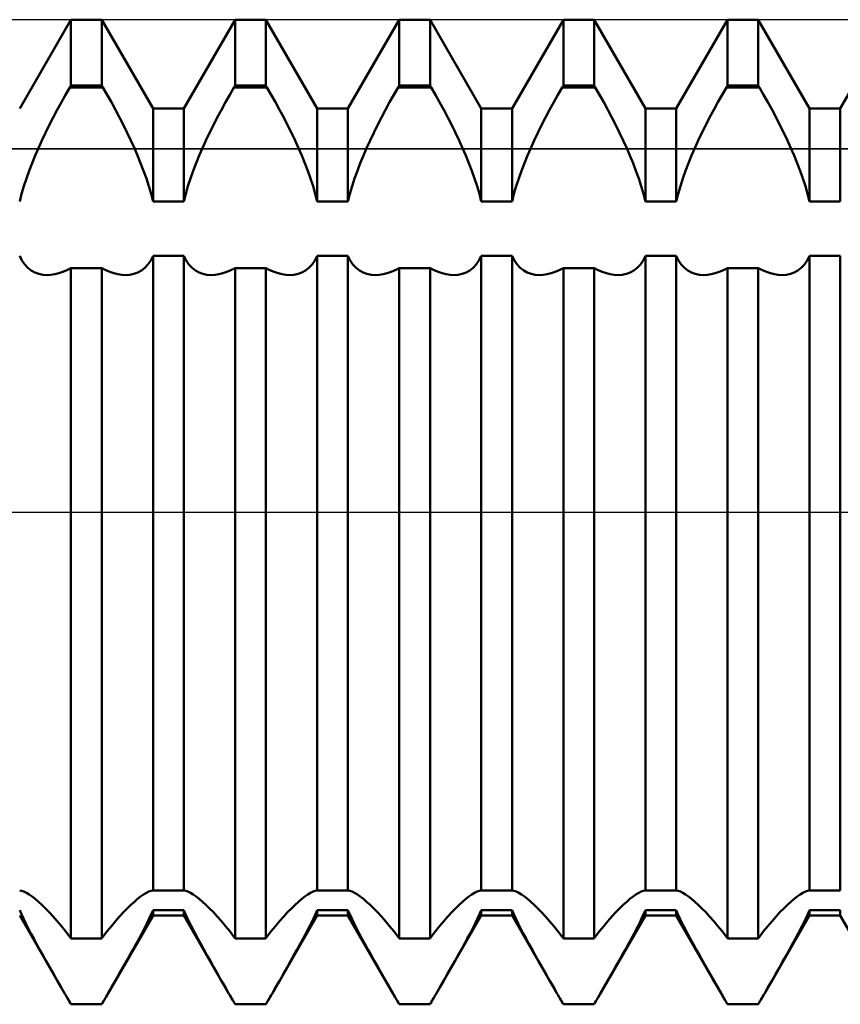
# Model space of a CAD drawing. Units: millimetres. Extents: x -26 to 187, y -39 to 54.
# Drawn here: x 70 to 75, y -3 to 3 of the extents above; entities that cross this region are included whole.
import ezdxf

# ---------------------------------------------------------------- set-up
doc = ezdxf.new("R2010")
doc.units = ezdxf.units.MM
doc.header["$LTSCALE"] = 5.45
doc.linetypes.add('LONGDASH_DASH', pattern=[0.85, 0.4, -0.2, 0.05, -0.2])
for name, color, linetype in [('1', 4, 'CONTINUOUS'), ('4', 2, 'LONGDASH_DASH'), ('CUT', 1, 'CONTINUOUS'), ('NOCUT', 7, 'CONTINUOUS'), ('SK4', 2, 'LONGDASH_DASH')]:
    doc.layers.add(name, color=color, linetype=linetype)

msp = doc.modelspace()

# ---------------------------------------------------------------- linework, layer by layer
at = {"layer": '1', "color": 4, "linetype": 'CONTINUOUS', "lineweight": 50}
for p, q in [((69.5938, 2.4587), (69.9062, 3)), ((69.9062, 3), (70.0938, 3)), ((69.9062, 2.5981), (69.9062, 3)), ((70.4062, 2.4587), (70.0938, 3)), ((70.0938, 2.5981), (70.0938, 3)), ((70.5938, 2.4587), (70.9062, 3)), ((70.9062, 3), (71.0938, 3)), ((70.9062, 2.5981), (70.9062, 3)), ((71.4062, 2.4587), (71.0938, 3)), ((71.0938, 2.5981), (71.0938, 3)), ((71.5938, 2.4587), (71.9062, 3)), ((71.9062, 3), (72.0938, 3)), ((71.9062, 2.5981), (71.9062, 3)), ((72.4062, 2.4587), (72.0938, 3)), ((72.0938, 2.5981), (72.0938, 3)), ((72.5938, 2.4587), (72.9062, 3)), ((72.9062, 3), (73.0938, 3)), ((72.9062, 2.5981), (72.9062, 3)), ((73.4062, 2.4587), (73.0938, 3)), ((73.0938, 2.5981), (73.0938, 3)), ((73.5938, 2.4587), (73.9062, 3)), ((73.9062, 3), (74.0938, 3)), ((73.9062, 2.5981), (73.9062, 3)), ((74.4062, 2.4587), (74.0938, 3)), ((74.0938, 2.5981), (74.0938, 3)), ((74.5938, 2.4587), (74.9062, 3)), ((69.8734, 2.543), (69.8994, 2.5877)), ((69.8994, 2.5877), (69.9062, 2.5981)), ((69.8994, 2.5877), (70.1006, 2.5877)), ((69.9062, 2.5981), (70.0938, 2.5981)), ((70.1006, 2.5877), (70.0938, 2.5981)), ((70.1266, 2.543), (70.1006, 2.5877)), ((70.8734, 2.543), (70.8994, 2.5877)), ((70.8994, 2.5877), (70.9062, 2.5981)), ((70.8994, 2.5877), (71.1006, 2.5877)), ((70.9062, 2.5981), (71.0938, 2.5981)), ((71.1006, 2.5877), (71.0938, 2.5981)), ((71.1266, 2.543), (71.1006, 2.5877)), ((71.8734, 2.543), (71.8994, 2.5877)), ((71.8994, 2.5877), (71.9062, 2.5981)), ((71.8994, 2.5877), (72.1006, 2.5877)), ((71.9062, 2.5981), (72.0938, 2.5981)), ((72.1006, 2.5877), (72.0938, 2.5981)), ((72.1266, 2.543), (72.1006, 2.5877)), ((72.8734, 2.543), (72.8994, 2.5877)), ((72.8994, 2.5877), (72.9062, 2.5981)), ((72.8994, 2.5877), (73.1006, 2.5877)), ((72.9062, 2.5981), (73.0938, 2.5981)), ((73.1006, 2.5877), (73.0938, 2.5981)), ((73.1266, 2.543), (73.1006, 2.5877)), ((73.8734, 2.543), (73.8994, 2.5877)), ((73.8994, 2.5877), (73.9062, 2.5981)), ((73.8994, 2.5877), (74.1006, 2.5877)), ((73.9062, 2.5981), (74.0938, 2.5981)), ((74.1006, 2.5877), (74.0938, 2.5981)), ((74.1266, 2.543), (74.1006, 2.5877)), ((69.8477, 2.4974), (69.8734, 2.543)), ((70.1523, 2.4974), (70.1266, 2.543)), ((70.8477, 2.4974), (70.8734, 2.543)), ((71.1523, 2.4974), (71.1266, 2.543)), ((71.8477, 2.4974), (71.8734, 2.543)), ((72.1523, 2.4974), (72.1266, 2.543)), ((72.8477, 2.4974), (72.8734, 2.543)), ((73.1523, 2.4974), (73.1266, 2.543)), ((73.8477, 2.4974), (73.8734, 2.543)), ((74.1523, 2.4974), (74.1266, 2.543)), ((69.8224, 2.4511), (69.8477, 2.4974)), ((70.1776, 2.4511), (70.1523, 2.4974)), ((70.8224, 2.4511), (70.8477, 2.4974)), ((71.1776, 2.4511), (71.1523, 2.4974)), ((71.8224, 2.4511), (71.8477, 2.4974)), ((72.1776, 2.4511), (72.1523, 2.4974)), ((72.8224, 2.4511), (72.8477, 2.4974)), ((73.1776, 2.4511), (73.1523, 2.4974)), ((73.8224, 2.4511), (73.8477, 2.4974)), ((74.1776, 2.4511), (74.1523, 2.4974)), ((69.7737, 2.3573), (69.7977, 2.4043)), ((69.7977, 2.4043), (69.8224, 2.4511)), ((70.2023, 2.4043), (70.1776, 2.4511)), ((70.2263, 2.3573), (70.2023, 2.4043)), ((70.4062, 2.4587), (70.5938, 2.4587)), ((70.4062, 1.8927), (70.4062, 2.4587)), ((70.5938, 1.8927), (70.5938, 2.4587)), ((70.7737, 2.3573), (70.7977, 2.4043)), ((70.7977, 2.4043), (70.8224, 2.4511)), ((71.2023, 2.4043), (71.1776, 2.4511)), ((71.2263, 2.3573), (71.2023, 2.4043)), ((71.4062, 2.4587), (71.5938, 2.4587)), ((71.4062, 1.8927), (71.4062, 2.4587)), ((71.5938, 1.8927), (71.5938, 2.4587)), ((71.7737, 2.3573), (71.7977, 2.4043)), ((71.7977, 2.4043), (71.8224, 2.4511)), ((72.2023, 2.4043), (72.1776, 2.4511)), ((72.2263, 2.3573), (72.2023, 2.4043)), ((72.4062, 2.4587), (72.5938, 2.4587)), ((72.4062, 1.8927), (72.4062, 2.4587)), ((72.5938, 1.8927), (72.5938, 2.4587)), ((72.7737, 2.3573), (72.7977, 2.4043)), ((72.7977, 2.4043), (72.8224, 2.4511)), ((73.2023, 2.4043), (73.1776, 2.4511)), ((73.2263, 2.3573), (73.2023, 2.4043)), ((73.4062, 2.4587), (73.5938, 2.4587)), ((73.4062, 1.8927), (73.4062, 2.4587)), ((73.5938, 1.8927), (73.5938, 2.4587)), ((73.7737, 2.3573), (73.7977, 2.4043)), ((73.7977, 2.4043), (73.8224, 2.4511)), ((74.2023, 2.4043), (74.1776, 2.4511)), ((74.2263, 2.3573), (74.2023, 2.4043)), ((74.4062, 2.4587), (74.5938, 2.4587)), ((74.4062, 1.8927), (74.4062, 2.4587)), ((74.5938, 1.8927), (74.5938, 2.4587)), ((69.7506, 2.3103), (69.7737, 2.3573)), ((70.2494, 2.3103), (70.2263, 2.3573)), ((70.7506, 2.3103), (70.7737, 2.3573)), ((71.2494, 2.3103), (71.2263, 2.3573)), ((71.7506, 2.3103), (71.7737, 2.3573)), ((72.2494, 2.3103), (72.2263, 2.3573)), ((72.7506, 2.3103), (72.7737, 2.3573)), ((73.2494, 2.3103), (73.2263, 2.3573)), ((73.7506, 2.3103), (73.7737, 2.3573)), ((74.2494, 2.3103), (74.2263, 2.3573)), ((69.7285, 2.2636), (69.7506, 2.3103)), ((70.2715, 2.2636), (70.2494, 2.3103)), ((70.7285, 2.2636), (70.7506, 2.3103)), ((71.2715, 2.2636), (71.2494, 2.3103)), ((71.7285, 2.2636), (71.7506, 2.3103)), ((72.2715, 2.2636), (72.2494, 2.3103)), ((72.7285, 2.2636), (72.7506, 2.3103)), ((73.2715, 2.2636), (73.2494, 2.3103)), ((73.7285, 2.2636), (73.7506, 2.3103)), ((74.2715, 2.2636), (74.2494, 2.3103)), ((69.7076, 2.2175), (69.7285, 2.2636)), ((70.2924, 2.2175), (70.2715, 2.2636)), ((70.7076, 2.2175), (70.7285, 2.2636)), ((71.2924, 2.2175), (71.2715, 2.2636)), ((71.7076, 2.2175), (71.7285, 2.2636)), ((72.2924, 2.2175), (72.2715, 2.2636)), ((72.7076, 2.2175), (72.7285, 2.2636)), ((73.2924, 2.2175), (73.2715, 2.2636)), ((73.7076, 2.2175), (73.7285, 2.2636)), ((74.2924, 2.2175), (74.2715, 2.2636)), ((69.6692, 2.126), (69.688, 2.1721)), ((69.688, 2.1721), (69.7076, 2.2175)), ((70.312, 2.1721), (70.2924, 2.2175)), ((70.3307, 2.126), (70.312, 2.1721)), ((70.6692, 2.126), (70.688, 2.1721)), ((70.688, 2.1721), (70.7076, 2.2175)), ((71.312, 2.1721), (71.2924, 2.2175)), ((71.3307, 2.126), (71.312, 2.1721)), ((71.6692, 2.126), (71.688, 2.1721)), ((71.688, 2.1721), (71.7076, 2.2175)), ((72.312, 2.1721), (72.2924, 2.2175)), ((72.3307, 2.126), (72.312, 2.1721)), ((72.6692, 2.126), (72.688, 2.1721)), ((72.688, 2.1721), (72.7076, 2.2175)), ((73.312, 2.1721), (73.2924, 2.2175)), ((73.3307, 2.126), (73.312, 2.1721)), ((73.6692, 2.126), (73.688, 2.1721)), ((73.688, 2.1721), (73.7076, 2.2175)), ((74.312, 2.1721), (74.2924, 2.2175)), ((74.3307, 2.126), (74.312, 2.1721)), ((69.6513, 2.0792), (69.6692, 2.126)), ((70.3487, 2.0792), (70.3307, 2.126)), ((70.6513, 2.0792), (70.6692, 2.126)), ((71.3487, 2.0792), (71.3307, 2.126)), ((71.6513, 2.0792), (71.6692, 2.126)), ((72.3487, 2.0792), (72.3307, 2.126)), ((72.6513, 2.0792), (72.6692, 2.126)), ((73.3487, 2.0792), (73.3307, 2.126)), ((73.6513, 2.0792), (73.6692, 2.126)), ((74.3487, 2.0792), (74.3307, 2.126)), ((69.6345, 2.032), (69.6513, 2.0792)), ((70.3655, 2.032), (70.3487, 2.0792)), ((70.6345, 2.032), (70.6513, 2.0792)), ((71.3655, 2.032), (71.3487, 2.0792)), ((71.6345, 2.032), (71.6513, 2.0792)), ((72.3655, 2.032), (72.3487, 2.0792)), ((72.6345, 2.032), (72.6513, 2.0792)), ((73.3655, 2.032), (73.3487, 2.0792)), ((73.6345, 2.032), (73.6513, 2.0792)), ((74.3655, 2.032), (74.3487, 2.0792)), ((69.6054, 1.9383), (69.6191, 1.9849)), ((69.6191, 1.9849), (69.6345, 2.032)), ((70.3809, 1.9849), (70.3655, 2.032)), ((70.3946, 1.9383), (70.3809, 1.9849)), ((70.6054, 1.9383), (70.6191, 1.9849)), ((70.6191, 1.9849), (70.6345, 2.032)), ((71.3809, 1.9849), (71.3655, 2.032)), ((71.3946, 1.9383), (71.3809, 1.9849)), ((71.6054, 1.9383), (71.6191, 1.9849)), ((71.6191, 1.9849), (71.6345, 2.032)), ((72.3809, 1.9849), (72.3655, 2.032)), ((72.3946, 1.9383), (72.3809, 1.9849)), ((72.6054, 1.9383), (72.6191, 1.9849)), ((72.6191, 1.9849), (72.6345, 2.032)), ((73.3809, 1.9849), (73.3655, 2.032)), ((73.3946, 1.9383), (73.3809, 1.9849)), ((73.6054, 1.9383), (73.6191, 1.9849)), ((73.6191, 1.9849), (73.6345, 2.032)), ((74.3809, 1.9849), (74.3655, 2.032)), ((74.3946, 1.9383), (74.3809, 1.9849)), ((69.5938, 1.8927), (69.6054, 1.9383)), ((70.4062, 1.8927), (70.3946, 1.9383)), ((70.5938, 1.8927), (70.6054, 1.9383)), ((71.4062, 1.8927), (71.3946, 1.9383)), ((71.5938, 1.8927), (71.6054, 1.9383)), ((72.4062, 1.8927), (72.3946, 1.9383)), ((72.5938, 1.8927), (72.6054, 1.9383)), ((73.4062, 1.8927), (73.3946, 1.9383)), ((73.5938, 1.8927), (73.6054, 1.9383)), ((74.4062, 1.8927), (74.3946, 1.9383)), ((70.4062, 1.8927), (70.5938, 1.8927)), ((71.4062, 1.8927), (71.5938, 1.8927)), ((72.4062, 1.8927), (72.5938, 1.8927)), ((73.4062, 1.8927), (73.5938, 1.8927)), ((74.4062, 1.8927), (74.5938, 1.8927)), ((69.6078, 1.532), (69.5938, 1.5605)), ((70.3922, 1.532), (70.4062, 1.5605)), ((70.4062, 1.5605), (70.5938, 1.5605)), ((70.4062, -2.3055), (70.4062, 1.5605)), ((70.6078, 1.532), (70.5938, 1.5605)), ((70.5938, -2.3055), (70.5938, 1.5605)), ((71.3922, 1.532), (71.4062, 1.5605)), ((71.4062, 1.5605), (71.5938, 1.5605)), ((71.4062, -2.3055), (71.4062, 1.5605)), ((71.6078, 1.532), (71.5938, 1.5605)), ((71.5938, -2.3055), (71.5938, 1.5605)), ((72.3922, 1.532), (72.4062, 1.5605)), ((72.4062, 1.5605), (72.5938, 1.5605)), ((72.4062, -2.3055), (72.4062, 1.5605)), ((72.6078, 1.532), (72.5938, 1.5605)), ((72.5938, -2.3055), (72.5938, 1.5605)), ((73.3922, 1.532), (73.4062, 1.5605)), ((73.4062, 1.5605), (73.5938, 1.5605)), ((73.4062, -2.3055), (73.4062, 1.5605)), ((73.6078, 1.532), (73.5938, 1.5605)), ((73.5938, -2.3055), (73.5938, 1.5605)), ((74.3922, 1.532), (74.4062, 1.5605)), ((74.4062, 1.5605), (74.5938, 1.5605)), ((74.4062, -2.3055), (74.4062, 1.5605)), ((74.5938, -2.3055), (74.5938, 1.5605)), ((69.6246, 1.5077), (69.6078, 1.532)), ((69.6437, 1.4875), (69.6246, 1.5077)), ((70.3563, 1.4875), (70.3754, 1.5077)), ((70.3754, 1.5077), (70.3922, 1.532)), ((70.6246, 1.5077), (70.6078, 1.532)), ((70.6437, 1.4875), (70.6246, 1.5077)), ((71.3563, 1.4875), (71.3754, 1.5077)), ((71.3754, 1.5077), (71.3922, 1.532)), ((71.6246, 1.5077), (71.6078, 1.532)), ((71.6437, 1.4875), (71.6246, 1.5077)), ((72.3563, 1.4875), (72.3754, 1.5077)), ((72.3754, 1.5077), (72.3922, 1.532)), ((72.6246, 1.5077), (72.6078, 1.532)), ((72.6437, 1.4875), (72.6246, 1.5077)), ((73.3563, 1.4875), (73.3754, 1.5077)), ((73.3754, 1.5077), (73.3922, 1.532)), ((73.6246, 1.5077), (73.6078, 1.532)), ((73.6437, 1.4875), (73.6246, 1.5077)), ((74.3563, 1.4875), (74.3754, 1.5077)), ((74.3754, 1.5077), (74.3922, 1.532)), ((69.6645, 1.4713), (69.6437, 1.4875)), ((69.6866, 1.4592), (69.6645, 1.4713)), ((69.7099, 1.4508), (69.6866, 1.4592)), ((69.7349, 1.4458), (69.7099, 1.4508)), ((69.7616, 1.4441), (69.7349, 1.4458)), ((69.7616, 1.4441), (69.7843, 1.4453)), ((69.7843, 1.4453), (69.8077, 1.4488)), ((69.8077, 1.4488), (69.8318, 1.4546)), ((69.8318, 1.4546), (69.8563, 1.4627)), ((69.8563, 1.4627), (69.8812, 1.4731)), ((69.8812, 1.4731), (69.9062, 1.4856)), ((69.9062, 1.4855), (70.0938, 1.4855)), ((69.9062, -2.5981), (69.9062, 1.4855)), ((70.1188, 1.4731), (70.0938, 1.4856)), ((70.0938, -2.5981), (70.0938, 1.4855)), ((70.1437, 1.4627), (70.1188, 1.4731)), ((70.1682, 1.4546), (70.1437, 1.4627)), ((70.1923, 1.4488), (70.1682, 1.4546)), ((70.2157, 1.4453), (70.1923, 1.4488)), ((70.2384, 1.4441), (70.2157, 1.4453)), ((70.2384, 1.4441), (70.2651, 1.4458)), ((70.2651, 1.4458), (70.2901, 1.4508)), ((70.2901, 1.4508), (70.3134, 1.4592)), ((70.3134, 1.4592), (70.3355, 1.4713)), ((70.3355, 1.4713), (70.3563, 1.4875)), ((70.6645, 1.4713), (70.6437, 1.4875)), ((70.6866, 1.4592), (70.6645, 1.4713)), ((70.7099, 1.4508), (70.6866, 1.4592)), ((70.7349, 1.4458), (70.7099, 1.4508)), ((70.7616, 1.4441), (70.7349, 1.4458)), ((70.7616, 1.4441), (70.7843, 1.4453)), ((70.7843, 1.4453), (70.8077, 1.4488)), ((70.8077, 1.4488), (70.8318, 1.4546)), ((70.8318, 1.4546), (70.8563, 1.4627)), ((70.8563, 1.4627), (70.8812, 1.4731)), ((70.8812, 1.4731), (70.9062, 1.4856)), ((70.9062, 1.4855), (71.0938, 1.4855)), ((70.9062, -2.5981), (70.9062, 1.4855)), ((71.1188, 1.4731), (71.0938, 1.4856)), ((71.0938, -2.5981), (71.0938, 1.4855)), ((71.1437, 1.4627), (71.1188, 1.4731)), ((71.1682, 1.4546), (71.1437, 1.4627)), ((71.1923, 1.4488), (71.1682, 1.4546)), ((71.2157, 1.4453), (71.1923, 1.4488)), ((71.2384, 1.4441), (71.2157, 1.4453)), ((71.2384, 1.4441), (71.2651, 1.4458)), ((71.2651, 1.4458), (71.2901, 1.4508)), ((71.2901, 1.4508), (71.3134, 1.4592)), ((71.3134, 1.4592), (71.3355, 1.4713)), ((71.3355, 1.4713), (71.3563, 1.4875)), ((71.6645, 1.4713), (71.6437, 1.4875)), ((71.6866, 1.4592), (71.6645, 1.4713)), ((71.7099, 1.4508), (71.6866, 1.4592)), ((71.7349, 1.4458), (71.7099, 1.4508)), ((71.7616, 1.4441), (71.7349, 1.4458)), ((71.7616, 1.4441), (71.7843, 1.4453)), ((71.7843, 1.4453), (71.8077, 1.4488)), ((71.8077, 1.4488), (71.8318, 1.4546)), ((71.8318, 1.4546), (71.8563, 1.4627)), ((71.8563, 1.4627), (71.8812, 1.4731)), ((71.8812, 1.4731), (71.9062, 1.4856)), ((71.9062, 1.4855), (72.0938, 1.4855)), ((71.9062, -2.5981), (71.9062, 1.4855)), ((72.1188, 1.4731), (72.0938, 1.4856)), ((72.0938, -2.5981), (72.0938, 1.4855)), ((72.1437, 1.4627), (72.1188, 1.4731)), ((72.1682, 1.4546), (72.1437, 1.4627)), ((72.1923, 1.4488), (72.1682, 1.4546)), ((72.2157, 1.4453), (72.1923, 1.4488)), ((72.2384, 1.4441), (72.2157, 1.4453)), ((72.2384, 1.4441), (72.2651, 1.4458)), ((72.2651, 1.4458), (72.2901, 1.4508)), ((72.2901, 1.4508), (72.3134, 1.4592)), ((72.3134, 1.4592), (72.3355, 1.4713)), ((72.3355, 1.4713), (72.3563, 1.4875)), ((72.6645, 1.4713), (72.6437, 1.4875)), ((72.6866, 1.4592), (72.6645, 1.4713)), ((72.7099, 1.4508), (72.6866, 1.4592)), ((72.7349, 1.4458), (72.7099, 1.4508)), ((72.7616, 1.4441), (72.7349, 1.4458)), ((72.7616, 1.4441), (72.7843, 1.4453)), ((72.7843, 1.4453), (72.8077, 1.4488)), ((72.8077, 1.4488), (72.8318, 1.4546)), ((72.8318, 1.4546), (72.8563, 1.4627)), ((72.8563, 1.4627), (72.8812, 1.4731)), ((72.8812, 1.4731), (72.9062, 1.4856)), ((72.9062, 1.4855), (73.0938, 1.4855)), ((72.9062, -2.5981), (72.9062, 1.4855)), ((73.1188, 1.4731), (73.0938, 1.4856)), ((73.0938, -2.5981), (73.0938, 1.4855)), ((73.1437, 1.4627), (73.1188, 1.4731)), ((73.1682, 1.4546), (73.1437, 1.4627)), ((73.1923, 1.4488), (73.1682, 1.4546)), ((73.2157, 1.4453), (73.1923, 1.4488)), ((73.2384, 1.4441), (73.2157, 1.4453)), ((73.2384, 1.4441), (73.2651, 1.4458)), ((73.2651, 1.4458), (73.2901, 1.4508)), ((73.2901, 1.4508), (73.3134, 1.4592)), ((73.3134, 1.4592), (73.3355, 1.4713)), ((73.3355, 1.4713), (73.3563, 1.4875)), ((73.6645, 1.4713), (73.6437, 1.4875)), ((73.6866, 1.4592), (73.6645, 1.4713)), ((73.7099, 1.4508), (73.6866, 1.4592)), ((73.7349, 1.4458), (73.7099, 1.4508)), ((73.7616, 1.4441), (73.7349, 1.4458)), ((73.7616, 1.4441), (73.7843, 1.4453)), ((73.7843, 1.4453), (73.8077, 1.4488)), ((73.8077, 1.4488), (73.8318, 1.4546)), ((73.8318, 1.4546), (73.8563, 1.4627)), ((73.8563, 1.4627), (73.8812, 1.4731)), ((73.8812, 1.4731), (73.9062, 1.4856)), ((73.9062, 1.4855), (74.0938, 1.4855)), ((73.9062, -2.5981), (73.9062, 1.4855)), ((74.1188, 1.4731), (74.0938, 1.4856)), ((74.0938, -2.5981), (74.0938, 1.4855)), ((74.1437, 1.4627), (74.1188, 1.4731)), ((74.1682, 1.4546), (74.1437, 1.4627)), ((74.1923, 1.4488), (74.1682, 1.4546)), ((74.2157, 1.4453), (74.1923, 1.4488)), ((74.2384, 1.4441), (74.2157, 1.4453)), ((74.2384, 1.4441), (74.2651, 1.4458)), ((74.2651, 1.4458), (74.2901, 1.4508)), ((74.2901, 1.4508), (74.3134, 1.4592)), ((74.3134, 1.4592), (74.3355, 1.4713)), ((74.3355, 1.4713), (74.3563, 1.4875)), ((69.6054, -2.3075), (69.5938, -2.3055)), ((69.6191, -2.3124), (69.6054, -2.3075)), ((69.6345, -2.3202), (69.6191, -2.3124)), ((69.6513, -2.3306), (69.6345, -2.3202)), ((69.6692, -2.3433), (69.6513, -2.3306)), ((70.3307, -2.3433), (70.3487, -2.3306)), ((70.3487, -2.3306), (70.3655, -2.3202)), ((70.3655, -2.3202), (70.3809, -2.3124)), ((70.3809, -2.3124), (70.3946, -2.3075)), ((70.3946, -2.3075), (70.4062, -2.3055)), ((70.4062, -2.3055), (70.5938, -2.3055)), ((70.6054, -2.3075), (70.5938, -2.3055)), ((70.6191, -2.3124), (70.6054, -2.3075)), ((70.6345, -2.3202), (70.6191, -2.3124)), ((70.6513, -2.3306), (70.6345, -2.3202)), ((70.6692, -2.3433), (70.6513, -2.3306)), ((71.3307, -2.3433), (71.3487, -2.3306)), ((71.3487, -2.3306), (71.3655, -2.3202)), ((71.3655, -2.3202), (71.3809, -2.3124)), ((71.3809, -2.3124), (71.3946, -2.3075)), ((71.3946, -2.3075), (71.4062, -2.3055)), ((71.4062, -2.3055), (71.5938, -2.3055)), ((71.6054, -2.3075), (71.5938, -2.3055)), ((71.6191, -2.3124), (71.6054, -2.3075)), ((71.6345, -2.3202), (71.6191, -2.3124)), ((71.6513, -2.3306), (71.6345, -2.3202)), ((71.6692, -2.3433), (71.6513, -2.3306)), ((72.3307, -2.3433), (72.3487, -2.3306)), ((72.3487, -2.3306), (72.3655, -2.3202)), ((72.3655, -2.3202), (72.3809, -2.3124)), ((72.3809, -2.3124), (72.3946, -2.3075)), ((72.3946, -2.3075), (72.4062, -2.3055)), ((72.4062, -2.3055), (72.5938, -2.3055)), ((72.6054, -2.3075), (72.5938, -2.3055)), ((72.6191, -2.3124), (72.6054, -2.3075)), ((72.6345, -2.3202), (72.6191, -2.3124)), ((72.6513, -2.3306), (72.6345, -2.3202)), ((72.6692, -2.3433), (72.6513, -2.3306)), ((73.3307, -2.3433), (73.3487, -2.3306)), ((73.3487, -2.3306), (73.3655, -2.3202)), ((73.3655, -2.3202), (73.3809, -2.3124)), ((73.3809, -2.3124), (73.3946, -2.3075)), ((73.3946, -2.3075), (73.4062, -2.3055)), ((73.4062, -2.3055), (73.5938, -2.3055)), ((73.6054, -2.3075), (73.5938, -2.3055)), ((73.6191, -2.3124), (73.6054, -2.3075)), ((73.6345, -2.3202), (73.6191, -2.3124)), ((73.6513, -2.3306), (73.6345, -2.3202)), ((73.6692, -2.3433), (73.6513, -2.3306)), ((74.3307, -2.3433), (74.3487, -2.3306)), ((74.3487, -2.3306), (74.3655, -2.3202)), ((74.3655, -2.3202), (74.3809, -2.3124)), ((74.3809, -2.3124), (74.3946, -2.3075)), ((74.3946, -2.3075), (74.4062, -2.3055)), ((74.4062, -2.3055), (74.5938, -2.3055)), ((69.688, -2.358), (69.6692, -2.3433)), ((69.7076, -2.3747), (69.688, -2.358)), ((69.7285, -2.3939), (69.7076, -2.3747)), ((69.7506, -2.4154), (69.7285, -2.3939)), ((70.2494, -2.4154), (70.2715, -2.3939)), ((70.2715, -2.3939), (70.2924, -2.3747)), ((70.2924, -2.3747), (70.312, -2.358)), ((70.312, -2.358), (70.3307, -2.3433)), ((70.688, -2.358), (70.6692, -2.3433)), ((70.7076, -2.3747), (70.688, -2.358)), ((70.7285, -2.3939), (70.7076, -2.3747)), ((70.7506, -2.4154), (70.7285, -2.3939)), ((71.2494, -2.4154), (71.2715, -2.3939)), ((71.2715, -2.3939), (71.2924, -2.3747)), ((71.2924, -2.3747), (71.312, -2.358)), ((71.312, -2.358), (71.3307, -2.3433)), ((71.688, -2.358), (71.6692, -2.3433)), ((71.7076, -2.3747), (71.688, -2.358)), ((71.7285, -2.3939), (71.7076, -2.3747)), ((71.7506, -2.4154), (71.7285, -2.3939)), ((72.2494, -2.4154), (72.2715, -2.3939)), ((72.2715, -2.3939), (72.2924, -2.3747)), ((72.2924, -2.3747), (72.312, -2.358)), ((72.312, -2.358), (72.3307, -2.3433)), ((72.688, -2.358), (72.6692, -2.3433)), ((72.7076, -2.3747), (72.688, -2.358)), ((72.7285, -2.3939), (72.7076, -2.3747)), ((72.7506, -2.4154), (72.7285, -2.3939)), ((73.2494, -2.4154), (73.2715, -2.3939)), ((73.2715, -2.3939), (73.2924, -2.3747)), ((73.2924, -2.3747), (73.312, -2.358)), ((73.312, -2.358), (73.3307, -2.3433)), ((73.688, -2.358), (73.6692, -2.3433)), ((73.7076, -2.3747), (73.688, -2.358)), ((73.7285, -2.3939), (73.7076, -2.3747)), ((73.7506, -2.4154), (73.7285, -2.3939)), ((74.2494, -2.4154), (74.2715, -2.3939)), ((74.2715, -2.3939), (74.2924, -2.3747)), ((74.2924, -2.3747), (74.312, -2.358)), ((74.312, -2.358), (74.3307, -2.3433)), ((69.6044, -2.4508), (69.5938, -2.4258)), ((69.8689, -2.9354), (69.5938, -2.4587)), ((69.6168, -2.4778), (69.6044, -2.4508)), ((69.7737, -2.4392), (69.7506, -2.4154)), ((69.7977, -2.4651), (69.7737, -2.4392)), ((70.1311, -2.9354), (70.4062, -2.4587)), ((70.2023, -2.4651), (70.2263, -2.4392)), ((70.2263, -2.4392), (70.2494, -2.4154)), ((70.3832, -2.4778), (70.3956, -2.4508)), ((70.3956, -2.4508), (70.4062, -2.4258)), ((70.4062, -2.4258), (70.5938, -2.4258)), ((70.4062, -2.4587), (70.4062, -2.4258)), ((70.4062, -2.4587), (70.5938, -2.4587)), ((70.6044, -2.4508), (70.5938, -2.4258)), ((70.5938, -2.4587), (70.5938, -2.4258)), ((70.8689, -2.9354), (70.5938, -2.4587)), ((70.6168, -2.4778), (70.6044, -2.4508)), ((70.7737, -2.4392), (70.7506, -2.4154)), ((70.7977, -2.4651), (70.7737, -2.4392)), ((71.1311, -2.9354), (71.4062, -2.4587)), ((71.2023, -2.4651), (71.2263, -2.4392)), ((71.2263, -2.4392), (71.2494, -2.4154)), ((71.3832, -2.4778), (71.3956, -2.4508)), ((71.3956, -2.4508), (71.4062, -2.4258)), ((71.4062, -2.4258), (71.5938, -2.4258)), ((71.4062, -2.4587), (71.4062, -2.4258)), ((71.4062, -2.4587), (71.5938, -2.4587)), ((71.6044, -2.4508), (71.5938, -2.4258)), ((71.5938, -2.4587), (71.5938, -2.4258)), ((71.8689, -2.9354), (71.5938, -2.4587)), ((71.6168, -2.4778), (71.6044, -2.4508)), ((71.7737, -2.4392), (71.7506, -2.4154)), ((71.7977, -2.4651), (71.7737, -2.4392)), ((72.1311, -2.9354), (72.4062, -2.4587)), ((72.2023, -2.4651), (72.2263, -2.4392)), ((72.2263, -2.4392), (72.2494, -2.4154)), ((72.3832, -2.4778), (72.3956, -2.4508)), ((72.3956, -2.4508), (72.4062, -2.4258)), ((72.4062, -2.4258), (72.5938, -2.4258)), ((72.4062, -2.4587), (72.4062, -2.4258)), ((72.4062, -2.4587), (72.5938, -2.4587)), ((72.6044, -2.4508), (72.5938, -2.4258)), ((72.5938, -2.4587), (72.5938, -2.4258)), ((72.8689, -2.9354), (72.5938, -2.4587)), ((72.6168, -2.4778), (72.6044, -2.4508)), ((72.7737, -2.4392), (72.7506, -2.4154)), ((72.7977, -2.4651), (72.7737, -2.4392)), ((73.1311, -2.9354), (73.4062, -2.4587)), ((73.2023, -2.4651), (73.2263, -2.4392)), ((73.2263, -2.4392), (73.2494, -2.4154)), ((73.3832, -2.4778), (73.3956, -2.4508)), ((73.3956, -2.4508), (73.4062, -2.4258)), ((73.4062, -2.4258), (73.5938, -2.4258)), ((73.4062, -2.4587), (73.4062, -2.4258)), ((73.4062, -2.4587), (73.5938, -2.4587)), ((73.6044, -2.4508), (73.5938, -2.4258)), ((73.5938, -2.4587), (73.5938, -2.4258)), ((73.8689, -2.9354), (73.5938, -2.4587)), ((73.6168, -2.4778), (73.6044, -2.4508)), ((73.7737, -2.4392), (73.7506, -2.4154)), ((73.7977, -2.4651), (73.7737, -2.4392)), ((74.1311, -2.9354), (74.4062, -2.4587)), ((74.2023, -2.4651), (74.2263, -2.4392)), ((74.2263, -2.4392), (74.2494, -2.4154)), ((74.3832, -2.4778), (74.3956, -2.4508)), ((74.3956, -2.4508), (74.4062, -2.4258)), ((74.4062, -2.4258), (74.5938, -2.4258)), ((74.4062, -2.4587), (74.4062, -2.4258)), ((74.4062, -2.4587), (74.5938, -2.4587)), ((74.5938, -2.4587), (74.5938, -2.4258)), ((74.8689, -2.9354), (74.5938, -2.4587)), ((69.6307, -2.5066), (69.6168, -2.4778)), ((69.6459, -2.5367), (69.6307, -2.5066)), ((69.8224, -2.493), (69.7977, -2.4651)), ((69.8477, -2.5229), (69.8224, -2.493)), ((70.1523, -2.5229), (70.1776, -2.493)), ((70.1776, -2.493), (70.2023, -2.4651)), ((70.3541, -2.5367), (70.3693, -2.5066)), ((70.3693, -2.5066), (70.3832, -2.4778)), ((70.6307, -2.5066), (70.6168, -2.4778)), ((70.6459, -2.5367), (70.6307, -2.5066)), ((70.8224, -2.493), (70.7977, -2.4651)), ((70.8477, -2.5229), (70.8224, -2.493)), ((71.1523, -2.5229), (71.1776, -2.493)), ((71.1776, -2.493), (71.2023, -2.4651)), ((71.3541, -2.5367), (71.3693, -2.5066)), ((71.3693, -2.5066), (71.3832, -2.4778)), ((71.6307, -2.5066), (71.6168, -2.4778)), ((71.6459, -2.5367), (71.6307, -2.5066)), ((71.8224, -2.493), (71.7977, -2.4651)), ((71.8477, -2.5229), (71.8224, -2.493)), ((72.1523, -2.5229), (72.1776, -2.493)), ((72.1776, -2.493), (72.2023, -2.4651)), ((72.3541, -2.5367), (72.3693, -2.5066)), ((72.3693, -2.5066), (72.3832, -2.4778)), ((72.6307, -2.5066), (72.6168, -2.4778)), ((72.6459, -2.5367), (72.6307, -2.5066)), ((72.8224, -2.493), (72.7977, -2.4651)), ((72.8477, -2.5229), (72.8224, -2.493)), ((73.1523, -2.5229), (73.1776, -2.493)), ((73.1776, -2.493), (73.2023, -2.4651)), ((73.3541, -2.5367), (73.3693, -2.5066)), ((73.3693, -2.5066), (73.3832, -2.4778)), ((73.6307, -2.5066), (73.6168, -2.4778)), ((73.6459, -2.5367), (73.6307, -2.5066)), ((73.8224, -2.493), (73.7977, -2.4651)), ((73.8477, -2.5229), (73.8224, -2.493)), ((74.1523, -2.5229), (74.1776, -2.493)), ((74.1776, -2.493), (74.2023, -2.4651)), ((74.3541, -2.5367), (74.3693, -2.5066)), ((74.3693, -2.5066), (74.3832, -2.4778)), ((69.6621, -2.5679), (69.6459, -2.5367)), ((69.6791, -2.5998), (69.6621, -2.5679)), ((69.8734, -2.5546), (69.8477, -2.5229)), ((69.8994, -2.5878), (69.8734, -2.5546)), ((70.1006, -2.5878), (70.1266, -2.5546)), ((70.1266, -2.5546), (70.1523, -2.5229)), ((70.3209, -2.5998), (70.3379, -2.5679)), ((70.3379, -2.5679), (70.3541, -2.5367)), ((70.6621, -2.5679), (70.6459, -2.5367)), ((70.6791, -2.5998), (70.6621, -2.5679)), ((70.8734, -2.5546), (70.8477, -2.5229)), ((70.8994, -2.5878), (70.8734, -2.5546)), ((71.1006, -2.5878), (71.1266, -2.5546)), ((71.1266, -2.5546), (71.1523, -2.5229)), ((71.3209, -2.5998), (71.3379, -2.5679)), ((71.3379, -2.5679), (71.3541, -2.5367)), ((71.6621, -2.5679), (71.6459, -2.5367)), ((71.6791, -2.5998), (71.6621, -2.5679)), ((71.8734, -2.5546), (71.8477, -2.5229)), ((71.8994, -2.5878), (71.8734, -2.5546)), ((72.1006, -2.5878), (72.1266, -2.5546)), ((72.1266, -2.5546), (72.1523, -2.5229)), ((72.3209, -2.5998), (72.3379, -2.5679)), ((72.3379, -2.5679), (72.3541, -2.5367)), ((72.6621, -2.5679), (72.6459, -2.5367)), ((72.6791, -2.5998), (72.6621, -2.5679)), ((72.8734, -2.5546), (72.8477, -2.5229)), ((72.8994, -2.5878), (72.8734, -2.5546)), ((73.1006, -2.5878), (73.1266, -2.5546)), ((73.1266, -2.5546), (73.1523, -2.5229)), ((73.3209, -2.5998), (73.3379, -2.5679)), ((73.3379, -2.5679), (73.3541, -2.5367)), ((73.6621, -2.5679), (73.6459, -2.5367)), ((73.6791, -2.5998), (73.6621, -2.5679)), ((73.8734, -2.5546), (73.8477, -2.5229)), ((73.8994, -2.5878), (73.8734, -2.5546)), ((74.1006, -2.5878), (74.1266, -2.5546)), ((74.1266, -2.5546), (74.1523, -2.5229)), ((74.3209, -2.5998), (74.3379, -2.5679)), ((74.3379, -2.5679), (74.3541, -2.5367)), ((69.6967, -2.6322), (69.6791, -2.5998)), ((69.7153, -2.6659), (69.6967, -2.6322)), ((69.9062, -2.5981), (69.8994, -2.5877)), ((69.9062, -2.5981), (70.0938, -2.5981)), ((70.0938, -2.5981), (70.1006, -2.5877)), ((70.2847, -2.6659), (70.3033, -2.6322)), ((70.3033, -2.6322), (70.3209, -2.5998)), ((70.6967, -2.6322), (70.6791, -2.5998)), ((70.7153, -2.6659), (70.6967, -2.6322)), ((70.9062, -2.5981), (70.8994, -2.5877)), ((70.9062, -2.5981), (71.0938, -2.5981)), ((71.0938, -2.5981), (71.1006, -2.5877)), ((71.2847, -2.6659), (71.3033, -2.6322)), ((71.3033, -2.6322), (71.3209, -2.5998)), ((71.6967, -2.6322), (71.6791, -2.5998)), ((71.7153, -2.6659), (71.6967, -2.6322)), ((71.9062, -2.5981), (71.8994, -2.5877)), ((71.9062, -2.5981), (72.0938, -2.5981)), ((72.0938, -2.5981), (72.1006, -2.5877)), ((72.2847, -2.6659), (72.3033, -2.6322)), ((72.3033, -2.6322), (72.3209, -2.5998)), ((72.6967, -2.6322), (72.6791, -2.5998)), ((72.7153, -2.6659), (72.6967, -2.6322)), ((72.9062, -2.5981), (72.8994, -2.5877)), ((72.9062, -2.5981), (73.0938, -2.5981)), ((73.0938, -2.5981), (73.1006, -2.5877)), ((73.2847, -2.6659), (73.3033, -2.6322)), ((73.3033, -2.6322), (73.3209, -2.5998)), ((73.6967, -2.6322), (73.6791, -2.5998)), ((73.7153, -2.6659), (73.6967, -2.6322)), ((73.9062, -2.5981), (73.8994, -2.5877)), ((73.9062, -2.5981), (74.0938, -2.5981)), ((74.0938, -2.5981), (74.1006, -2.5877)), ((74.2847, -2.6659), (74.3033, -2.6322)), ((74.3033, -2.6322), (74.3209, -2.5998)), ((69.7349, -2.7011), (69.7153, -2.6659)), ((70.2651, -2.7011), (70.2847, -2.6659)), ((70.7349, -2.7011), (70.7153, -2.6659)), ((71.2651, -2.7011), (71.2847, -2.6659)), ((71.7349, -2.7011), (71.7153, -2.6659)), ((72.2651, -2.7011), (72.2847, -2.6659)), ((72.7349, -2.7011), (72.7153, -2.6659)), ((73.2651, -2.7011), (73.2847, -2.6659)), ((73.7349, -2.7011), (73.7153, -2.6659)), ((74.2651, -2.7011), (74.2847, -2.6659)), ((69.7556, -2.7376), (69.7349, -2.7011)), ((69.777, -2.7754), (69.7556, -2.7376)), ((70.223, -2.7754), (70.2444, -2.7376)), ((70.2444, -2.7376), (70.2651, -2.7011)), ((70.7556, -2.7376), (70.7349, -2.7011)), ((70.777, -2.7754), (70.7556, -2.7376)), ((71.223, -2.7754), (71.2444, -2.7376)), ((71.2444, -2.7376), (71.2651, -2.7011)), ((71.7556, -2.7376), (71.7349, -2.7011)), ((71.777, -2.7754), (71.7556, -2.7376)), ((72.223, -2.7754), (72.2444, -2.7376)), ((72.2444, -2.7376), (72.2651, -2.7011)), ((72.7556, -2.7376), (72.7349, -2.7011)), ((72.777, -2.7754), (72.7556, -2.7376)), ((73.223, -2.7754), (73.2444, -2.7376)), ((73.2444, -2.7376), (73.2651, -2.7011)), ((73.7556, -2.7376), (73.7349, -2.7011)), ((73.777, -2.7754), (73.7556, -2.7376)), ((74.223, -2.7754), (74.2444, -2.7376)), ((74.2444, -2.7376), (74.2651, -2.7011)), ((69.7992, -2.8142), (69.777, -2.7754)), ((69.822, -2.8539), (69.7992, -2.8142)), ((70.178, -2.8539), (70.2008, -2.8142)), ((70.2008, -2.8142), (70.223, -2.7754)), ((70.7992, -2.8142), (70.777, -2.7754)), ((70.822, -2.8539), (70.7992, -2.8142)), ((71.178, -2.8539), (71.2008, -2.8142)), ((71.2008, -2.8142), (71.223, -2.7754)), ((71.7992, -2.8142), (71.777, -2.7754)), ((71.822, -2.8539), (71.7992, -2.8142)), ((72.178, -2.8539), (72.2008, -2.8142)), ((72.2008, -2.8142), (72.223, -2.7754)), ((72.7992, -2.8142), (72.777, -2.7754)), ((72.822, -2.8539), (72.7992, -2.8142)), ((73.178, -2.8539), (73.2008, -2.8142)), ((73.2008, -2.8142), (73.223, -2.7754)), ((73.7992, -2.8142), (73.777, -2.7754)), ((73.822, -2.8539), (73.7992, -2.8142)), ((74.178, -2.8539), (74.2008, -2.8142)), ((74.2008, -2.8142), (74.223, -2.7754)), ((69.8453, -2.8944), (69.822, -2.8539)), ((70.1547, -2.8944), (70.178, -2.8539)), ((70.8453, -2.8944), (70.822, -2.8539)), ((71.1547, -2.8944), (71.178, -2.8539)), ((71.8453, -2.8944), (71.822, -2.8539)), ((72.1547, -2.8944), (72.178, -2.8539)), ((72.8453, -2.8944), (72.822, -2.8539)), ((73.1547, -2.8944), (73.178, -2.8539)), ((73.8453, -2.8944), (73.822, -2.8539)), ((74.1547, -2.8944), (74.178, -2.8539)), ((69.8689, -2.9354), (69.8453, -2.8944)), ((69.8742, -2.9446), (69.8689, -2.9354)), ((70.1258, -2.9446), (70.1311, -2.9354)), ((70.1311, -2.9354), (70.1547, -2.8944)), ((70.8689, -2.9354), (70.8453, -2.8944)), ((70.8742, -2.9446), (70.8689, -2.9354)), ((71.1258, -2.9446), (71.1311, -2.9354)), ((71.1311, -2.9354), (71.1547, -2.8944)), ((71.8689, -2.9354), (71.8453, -2.8944)), ((71.8742, -2.9446), (71.8689, -2.9354)), ((72.1258, -2.9446), (72.1311, -2.9354)), ((72.1311, -2.9354), (72.1547, -2.8944)), ((72.8689, -2.9354), (72.8453, -2.8944)), ((72.8742, -2.9446), (72.8689, -2.9354)), ((73.1258, -2.9446), (73.1311, -2.9354)), ((73.1311, -2.9354), (73.1547, -2.8944)), ((73.8689, -2.9354), (73.8453, -2.8944)), ((73.8742, -2.9446), (73.8689, -2.9354)), ((74.1258, -2.9446), (74.1311, -2.9354)), ((74.1311, -2.9354), (74.1547, -2.8944)), ((69.8796, -2.9538), (69.8742, -2.9446)), ((69.8849, -2.963), (69.8796, -2.9538)), ((69.8902, -2.9722), (69.8849, -2.963)), ((69.8956, -2.9815), (69.8902, -2.9722)), ((69.9009, -2.9907), (69.8956, -2.9815)), ((69.9062, -3), (69.9009, -2.9907)), ((69.9062, -3), (70.0938, -3)), ((70.0938, -3), (70.0991, -2.9907)), ((70.0991, -2.9907), (70.1044, -2.9815)), ((70.1044, -2.9815), (70.1098, -2.9722)), ((70.1098, -2.9722), (70.1151, -2.963)), ((70.1151, -2.963), (70.1204, -2.9538)), ((70.1204, -2.9538), (70.1258, -2.9446)), ((70.8796, -2.9538), (70.8742, -2.9446)), ((70.8849, -2.963), (70.8796, -2.9538)), ((70.8902, -2.9722), (70.8849, -2.963)), ((70.8956, -2.9815), (70.8902, -2.9722)), ((70.9009, -2.9907), (70.8956, -2.9815)), ((70.9062, -3), (70.9009, -2.9907)), ((70.9062, -3), (71.0938, -3)), ((71.0938, -3), (71.0991, -2.9907)), ((71.0991, -2.9907), (71.1044, -2.9815)), ((71.1044, -2.9815), (71.1098, -2.9722)), ((71.1098, -2.9722), (71.1151, -2.963)), ((71.1151, -2.963), (71.1204, -2.9538)), ((71.1204, -2.9538), (71.1258, -2.9446)), ((71.8796, -2.9538), (71.8742, -2.9446)), ((71.8849, -2.963), (71.8796, -2.9538)), ((71.8902, -2.9722), (71.8849, -2.963)), ((71.8956, -2.9815), (71.8902, -2.9722)), ((71.9009, -2.9907), (71.8956, -2.9815)), ((71.9062, -3), (71.9009, -2.9907)), ((71.9062, -3), (72.0938, -3)), ((72.0938, -3), (72.0991, -2.9907)), ((72.0991, -2.9907), (72.1044, -2.9815)), ((72.1044, -2.9815), (72.1098, -2.9722)), ((72.1098, -2.9722), (72.1151, -2.963)), ((72.1151, -2.963), (72.1204, -2.9538)), ((72.1204, -2.9538), (72.1258, -2.9446)), ((72.8796, -2.9538), (72.8742, -2.9446)), ((72.8849, -2.963), (72.8796, -2.9538)), ((72.8902, -2.9722), (72.8849, -2.963)), ((72.8956, -2.9815), (72.8902, -2.9722)), ((72.9009, -2.9907), (72.8956, -2.9815)), ((72.9062, -3), (72.9009, -2.9907)), ((72.9062, -3), (73.0938, -3)), ((73.0938, -3), (73.0991, -2.9907)), ((73.0991, -2.9907), (73.1044, -2.9815)), ((73.1044, -2.9815), (73.1098, -2.9722)), ((73.1098, -2.9722), (73.1151, -2.963)), ((73.1151, -2.963), (73.1204, -2.9538)), ((73.1204, -2.9538), (73.1258, -2.9446)), ((73.8796, -2.9538), (73.8742, -2.9446)), ((73.8849, -2.963), (73.8796, -2.9538)), ((73.8902, -2.9722), (73.8849, -2.963)), ((73.8956, -2.9815), (73.8902, -2.9722)), ((73.9009, -2.9907), (73.8956, -2.9815)), ((73.9062, -3), (73.9009, -2.9907)), ((73.9062, -3), (74.0938, -3)), ((74.0938, -3), (74.0991, -2.9907)), ((74.0991, -2.9907), (74.1044, -2.9815)), ((74.1044, -2.9815), (74.1098, -2.9722)), ((74.1098, -2.9722), (74.1151, -2.963)), ((74.1151, -2.963), (74.1204, -2.9538)), ((74.1204, -2.9538), (74.1258, -2.9446))]:
    msp.add_line(p, q, dxfattribs=at)
at = {"layer": '4', "color": 2, "linetype": 'LONGDASH_DASH', "lineweight": 25}
msp.add_line((27, 0), (90, 0), dxfattribs=at)
at = {"layer": 'CUT', "color": 1, "linetype": 'CONTINUOUS', "lineweight": 25}
for p, q in [((87, 3), (55, 3)), ((55, 2.2129), (89.8905, 2.2129))]:
    msp.add_line(p, q, dxfattribs=at)
at = {"layer": 'NOCUT', "color": 7, "linetype": 'CONTINUOUS', "lineweight": 25}
for p, q in [((89.8905, 2.2129), (55, 2.2129)), ((39.8066, 0), (90, 0))]:
    msp.add_line(p, q, dxfattribs=at)
at = {"layer": 'SK4', "color": 2, "linetype": 'LONGDASH_DASH', "lineweight": 25}
msp.add_line((-5, 0), (95, 0), dxfattribs=at)

doc.saveas('drawing.dxf')
